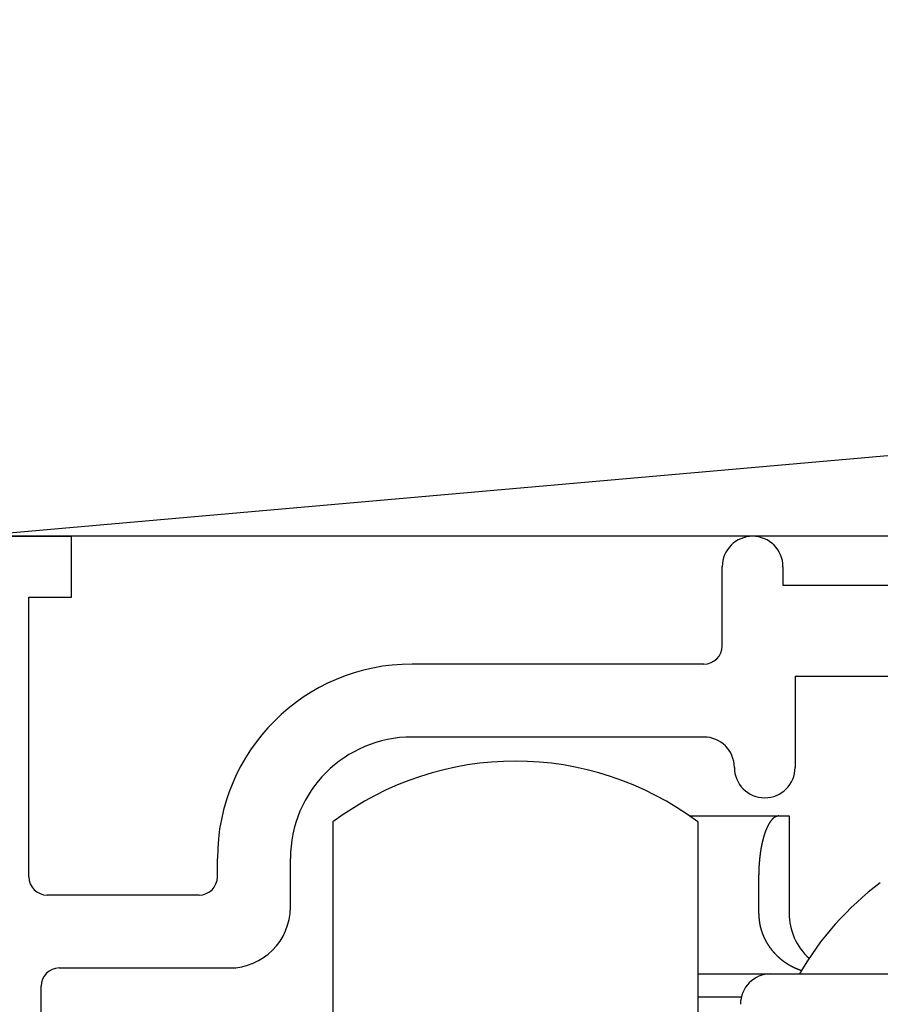
# Model space of a CAD drawing. Extents: x 19 to 1166, y 16 to 831.
# Drawn here: x 471 to 485, y 656 to 673 of the extents above; entities that cross this region are included whole.
import ezdxf

# ---------------------------------------------------------------- set-up
doc = ezdxf.new("R2010")
doc.units = 0
for name, color, linetype in [('KI1', 7, 'CONTINUOUS'), ('KI2', 4, 'CONTINUOUS'), ('OS', 2, 'CONTINUOUS')]:
    doc.layers.add(name, color=color, linetype=linetype)

msp = doc.modelspace()

# ---------------------------------------------------------------- linework, layer by layer
at = {"layer": 'KI1'}
for p, q in [((471.047046, 664.105744), (472.147046, 664.105744)), ((472.147046, 663.105744), (472.147046, 664.105744)), ((482.847046, 662.303417), (482.847046, 663.605744)), ((483.847046, 663.605744), (483.847046, 663.303417)), ((483.847046, 663.303417), (488.447046, 663.303417)), ((471.447046, 658.503417), (471.447046, 663.105744)), ((471.447046, 663.105744), (472.147046, 663.105744)), ((482.547046, 662.003417), (477.747046, 662.003417)), ((484.047046, 661.803417), (487.927431, 661.803417)), ((484.047046, 661.803417), (484.047046, 660.303417)), ((482.547046, 660.803417), (477.747046, 660.803417)), ((474.547046, 658.503417), (474.547046, 658.803417)), ((475.747046, 658.003417), (475.747046, 658.803417)), ((474.247046, 658.203417), (471.747046, 658.203417)), ((471.947046, 657.003417), (474.747046, 657.003417)), ((471.647046, 642.715494), (471.647046, 656.703417))]:
    msp.add_line(p, q, dxfattribs=at)
for centre, radius, start, end in [((483.347046, 663.605744), 0.5, 0, 180), ((482.547046, 662.303417), 0.3, 270, 0), ((477.747046, 658.803417), 3.2, 90, 180), ((477.747046, 658.803417), 2, 90, 180), ((482.547046, 660.303417), 0.5, 0, 90), ((483.547046, 660.303417), 0.5, 180, 270), ((483.547046, 660.303417), 0.5, 270, 0), ((471.747046, 658.503417), 0.3, 180, 270), ((474.247046, 658.503417), 0.3, 270, 0), ((474.747046, 658.003417), 1, 270, 0), ((471.947046, 656.703417), 0.3, 90, 180)]:
    msp.add_arc(centre, radius, start, end, dxfattribs=at)
at = {"layer": 'KI2'}
for p, q in [((482.308864, 659.505744), (483.78038, 659.505744)), ((483.78038, 659.505744), (483.947046, 659.505744)), ((483.947046, 659.505744), (483.947046, 657.905745)), ((476.447046, 659.405744), (476.447046, 643.405744)), ((482.447046, 659.405744), (482.447046, 643.405744)), ((483.447046, 657.905745), (483.447046, 658.505744)), ((482.447046, 656.905744), (483.647046, 656.905744)), ((483.647046, 656.905744), (488.447046, 656.905744)), ((482.447046, 656.52922), (483.162532, 656.52922))]:
    msp.add_line(p, q, dxfattribs=at)
for points in [[(483.78, 659.506, 0), (483.778, 659.505, 0), (483.776, 659.505, 0), (483.774, 659.505, 0), (483.772, 659.504, 0), (483.77, 659.504, 0), (483.768, 659.503, 0), (483.766, 659.503, 0), (483.764, 659.503, 0), (483.762, 659.502, 0), (483.76, 659.502, 0), (483.758, 659.501, 0), (483.756, 659.501, 0), (483.754, 659.5, 0), (483.752, 659.5, 0), (483.75, 659.499, 0), (483.748, 659.499, 0), (483.746, 659.498, 0), (483.744, 659.498, 0), (483.742, 659.497, 0), (483.74, 659.497, 0), (483.738, 659.496, 0), (483.736, 659.495, 0), (483.734, 659.495, 0), (483.732, 659.494, 0), (483.73, 659.493, 0), (483.728, 659.493, 0), (483.727, 659.492, 0), (483.725, 659.491, 0), (483.723, 659.49, 0), (483.721, 659.489, 0), (483.719, 659.489, 0), (483.717, 659.488, 0), (483.716, 659.487, 0), (483.714, 659.486, 0), (483.712, 659.485, 0), (483.71, 659.484, 0), (483.709, 659.483, 0), (483.707, 659.482, 0), (483.705, 659.48, 0), (483.703, 659.479, 0), (483.702, 659.478, 0), (483.7, 659.477, 0), (483.698, 659.476, 0), (483.697, 659.474, 0), (483.695, 659.473, 0), (483.694, 659.472, 0), (483.692, 659.471, 0), (483.69, 659.469, 0), (483.689, 659.468, 0), (483.687, 659.467, 0), (483.686, 659.465, 0), (483.684, 659.464, 0), (483.683, 659.462, 0), (483.681, 659.461, 0), (483.68, 659.459, 0), (483.678, 659.458, 0), (483.677, 659.457, 0), (483.675, 659.455, 0), (483.674, 659.454, 0), (483.672, 659.452, 0), (483.671, 659.451, 0), (483.67, 659.449, 0), (483.668, 659.447, 0), (483.667, 659.446, 0), (483.665, 659.444, 0), (483.664, 659.443, 0), (483.663, 659.441, 0), (483.661, 659.44, 0), (483.66, 659.438, 0), (483.659, 659.437, 0), (483.657, 659.435, 0), (483.656, 659.433, 0), (483.655, 659.432, 0), (483.653, 659.43, 0), (483.652, 659.429, 0), (483.651, 659.427, 0), (483.65, 659.426, 0), (483.648, 659.424, 0), (483.647, 659.422, 0), (483.646, 659.421, 0), (483.645, 659.419, 0), (483.643, 659.417, 0), (483.642, 659.416, 0), (483.641, 659.414, 0), (483.64, 659.412, 0), (483.639, 659.411, 0), (483.637, 659.409, 0), (483.636, 659.407, 0), (483.635, 659.406, 0), (483.634, 659.404, 0), (483.633, 659.402, 0), (483.632, 659.401, 0), (483.63, 659.399, 0), (483.629, 659.397, 0), (483.628, 659.396, 0), (483.627, 659.394, 0), (483.626, 659.392, 0), (483.625, 659.39, 0), (483.624, 659.389, 0), (483.623, 659.387, 0), (483.622, 659.385, 0), (483.621, 659.383, 0), (483.62, 659.382, 0), (483.618, 659.38, 0), (483.617, 659.378, 0), (483.616, 659.376, 0), (483.615, 659.375, 0), (483.614, 659.373, 0), (483.613, 659.371, 0), (483.612, 659.369, 0), (483.611, 659.367, 0), (483.61, 659.366, 0), (483.609, 659.364, 0), (483.608, 659.362, 0), (483.607, 659.36, 0), (483.606, 659.358, 0), (483.605, 659.357, 0), (483.604, 659.355, 0), (483.603, 659.353, 0), (483.602, 659.351, 0), (483.601, 659.349, 0), (483.601, 659.348, 0), (483.6, 659.346, 0), (483.599, 659.344, 0), (483.598, 659.342, 0), (483.597, 659.34, 0), (483.596, 659.339, 0), (483.595, 659.337, 0), (483.594, 659.335, 0), (483.593, 659.333, 0), (483.592, 659.331, 0), (483.591, 659.329, 0), (483.59, 659.327, 0), (483.59, 659.326, 0), (483.589, 659.324, 0), (483.588, 659.322, 0), (483.587, 659.32, 0), (483.586, 659.318, 0), (483.585, 659.316, 0), (483.584, 659.315, 0), (483.583, 659.313, 0), (483.583, 659.311, 0), (483.582, 659.309, 0), (483.581, 659.307, 0), (483.58, 659.305, 0), (483.579, 659.303, 0), (483.578, 659.301, 0), (483.578, 659.3, 0), (483.577, 659.298, 0), (483.576, 659.296, 0), (483.575, 659.294, 0), (483.574, 659.292, 0), (483.574, 659.29, 0), (483.573, 659.288, 0), (483.572, 659.286, 0), (483.571, 659.284, 0), (483.57, 659.283, 0), (483.57, 659.281, 0), (483.569, 659.279, 0), (483.568, 659.277, 0), (483.567, 659.275, 0), (483.567, 659.273, 0), (483.566, 659.271, 0), (483.565, 659.269, 0), (483.564, 659.267, 0), (483.564, 659.265, 0), (483.563, 659.264, 0), (483.562, 659.262, 0), (483.561, 659.26, 0), (483.561, 659.258, 0), (483.56, 659.256, 0), (483.559, 659.254, 0), (483.558, 659.252, 0), (483.558, 659.25, 0), (483.557, 659.248, 0), (483.556, 659.246, 0), (483.556, 659.244, 0), (483.555, 659.242, 0), (483.554, 659.24, 0), (483.554, 659.239, 0), (483.553, 659.237, 0), (483.552, 659.235, 0), (483.551, 659.233, 0), (483.551, 659.231, 0), (483.55, 659.229, 0), (483.549, 659.227, 0), (483.549, 659.225, 0), (483.548, 659.223, 0), (483.547, 659.221, 0), (483.547, 659.219, 0), (483.546, 659.217, 0), (483.545, 659.215, 0), (483.545, 659.213, 0), (483.544, 659.211, 0), (483.544, 659.209, 0), (483.543, 659.208, 0), (483.542, 659.206, 0), (483.542, 659.204, 0), (483.541, 659.202, 0), (483.54, 659.2, 0), (483.54, 659.198, 0), (483.539, 659.196, 0), (483.539, 659.194, 0), (483.538, 659.192, 0), (483.537, 659.19, 0), (483.537, 659.188, 0), (483.536, 659.186, 0), (483.535, 659.184, 0), (483.535, 659.182, 0), (483.534, 659.18, 0), (483.534, 659.178, 0), (483.533, 659.176, 0), (483.532, 659.174, 0), (483.532, 659.172, 0), (483.531, 659.17, 0), (483.531, 659.168, 0), (483.53, 659.166, 0), (483.53, 659.164, 0), (483.529, 659.163, 0), (483.528, 659.161, 0), (483.528, 659.159, 0), (483.527, 659.157, 0), (483.527, 659.155, 0), (483.526, 659.153, 0), (483.526, 659.151, 0), (483.525, 659.149, 0), (483.525, 659.147, 0), (483.524, 659.145, 0), (483.523, 659.143, 0), (483.523, 659.141, 0), (483.522, 659.139, 0), (483.522, 659.137, 0), (483.521, 659.135, 0), (483.521, 659.133, 0), (483.52, 659.131, 0), (483.52, 659.129, 0), (483.519, 659.127, 0), (483.519, 659.125, 0), (483.518, 659.123, 0), (483.518, 659.121, 0), (483.517, 659.119, 0), (483.517, 659.117, 0), (483.516, 659.115, 0), (483.516, 659.113, 0), (483.515, 659.111, 0), (483.515, 659.109, 0), (483.514, 659.107, 0), (483.514, 659.105, 0), (483.513, 659.103, 0), (483.513, 659.101, 0), (483.512, 659.099, 0), (483.512, 659.097, 0), (483.511, 659.095, 0), (483.511, 659.093, 0), (483.51, 659.091, 0), (483.51, 659.089, 0), (483.509, 659.087, 0), (483.509, 659.085, 0), (483.508, 659.083, 0), (483.508, 659.081, 0), (483.507, 659.079, 0), (483.507, 659.077, 0), (483.506, 659.075, 0), (483.506, 659.073, 0), (483.505, 659.071, 0), (483.505, 659.069, 0), (483.505, 659.067, 0), (483.504, 659.065, 0), (483.504, 659.063, 0), (483.503, 659.061, 0), (483.503, 659.059, 0), (483.502, 659.057, 0), (483.502, 659.055, 0), (483.501, 659.053, 0), (483.501, 659.051, 0), (483.501, 659.049, 0), (483.5, 659.047, 0), (483.5, 659.045, 0), (483.499, 659.043, 0), (483.499, 659.041, 0), (483.498, 659.039, 0), (483.498, 659.037, 0), (483.498, 659.035, 0), (483.497, 659.033, 0), (483.497, 659.031, 0), (483.496, 659.029, 0), (483.496, 659.027, 0), (483.496, 659.025, 0), (483.495, 659.023, 0), (483.495, 659.021, 0), (483.494, 659.019, 0), (483.494, 659.017, 0), (483.494, 659.015, 0), (483.493, 659.013, 0), (483.493, 659.011, 0), (483.492, 659.009, 0), (483.492, 659.007, 0), (483.492, 659.005, 0), (483.491, 659.003, 0), (483.491, 659.001, 0), (483.49, 658.999, 0), (483.49, 658.997, 0), (483.49, 658.995, 0), (483.489, 658.993, 0), (483.489, 658.991, 0), (483.489, 658.989, 0), (483.488, 658.987, 0), (483.488, 658.985, 0), (483.487, 658.983, 0), (483.487, 658.981, 0), (483.487, 658.979, 0), (483.486, 658.977, 0), (483.486, 658.975, 0), (483.486, 658.973, 0), (483.485, 658.971, 0), (483.485, 658.969, 0), (483.485, 658.967, 0), (483.484, 658.965, 0), (483.484, 658.963, 0), (483.484, 658.961, 0), (483.483, 658.959, 0), (483.483, 658.957, 0), (483.483, 658.955, 0), (483.482, 658.953, 0), (483.482, 658.951, 0), (483.482, 658.949, 0), (483.481, 658.947, 0), (483.481, 658.945, 0), (483.481, 658.943, 0), (483.48, 658.941, 0), (483.48, 658.938, 0), (483.48, 658.936, 0), (483.479, 658.934, 0), (483.479, 658.932, 0), (483.479, 658.93, 0), (483.478, 658.928, 0), (483.478, 658.926, 0), (483.478, 658.924, 0), (483.477, 658.922, 0), (483.477, 658.92, 0), (483.477, 658.918, 0), (483.476, 658.916, 0), (483.476, 658.914, 0), (483.476, 658.912, 0), (483.476, 658.91, 0), (483.475, 658.908, 0), (483.475, 658.906, 0), (483.475, 658.904, 0), (483.474, 658.902, 0), (483.474, 658.9, 0), (483.474, 658.898, 0), (483.473, 658.896, 0), (483.473, 658.894, 0), (483.473, 658.892, 0), (483.473, 658.89, 0), (483.472, 658.888, 0), (483.472, 658.886, 0), (483.472, 658.884, 0), (483.472, 658.882, 0), (483.471, 658.88, 0), (483.471, 658.878, 0), (483.471, 658.876, 0), (483.47, 658.874, 0), (483.47, 658.872, 0), (483.47, 658.87, 0), (483.47, 658.868, 0), (483.469, 658.865, 0), (483.469, 658.863, 0), (483.469, 658.861, 0), (483.469, 658.859, 0), (483.468, 658.857, 0), (483.468, 658.855, 0), (483.468, 658.853, 0), (483.468, 658.851, 0), (483.467, 658.849, 0), (483.467, 658.847, 0), (483.467, 658.845, 0), (483.467, 658.843, 0), (483.466, 658.841, 0), (483.466, 658.839, 0), (483.466, 658.837, 0), (483.466, 658.835, 0), (483.465, 658.833, 0), (483.465, 658.831, 0), (483.465, 658.829, 0), (483.465, 658.827, 0), (483.464, 658.825, 0), (483.464, 658.823, 0), (483.464, 658.821, 0), (483.464, 658.819, 0), (483.464, 658.817, 0), (483.463, 658.815, 0), (483.463, 658.813, 0), (483.463, 658.811, 0), (483.463, 658.808, 0), (483.462, 658.806, 0), (483.462, 658.804, 0), (483.462, 658.802, 0), (483.462, 658.8, 0), (483.462, 658.798, 0), (483.461, 658.796, 0), (483.461, 658.794, 0), (483.461, 658.792, 0), (483.461, 658.79, 0), (483.461, 658.788, 0), (483.46, 658.786, 0), (483.46, 658.784, 0), (483.46, 658.782, 0), (483.46, 658.78, 0), (483.46, 658.778, 0), (483.459, 658.776, 0), (483.459, 658.774, 0), (483.459, 658.772, 0), (483.459, 658.77, 0), (483.459, 658.768, 0), (483.458, 658.766, 0), (483.458, 658.764, 0), (483.458, 658.762, 0), (483.458, 658.76, 0), (483.458, 658.757, 0), (483.457, 658.755, 0), (483.457, 658.753, 0), (483.457, 658.751, 0), (483.457, 658.749, 0), (483.457, 658.747, 0), (483.457, 658.745, 0), (483.456, 658.743, 0), (483.456, 658.741, 0), (483.456, 658.739, 0), (483.456, 658.737, 0), (483.456, 658.735, 0), (483.456, 658.733, 0), (483.455, 658.731, 0), (483.455, 658.729, 0), (483.455, 658.727, 0), (483.455, 658.725, 0), (483.455, 658.723, 0), (483.455, 658.721, 0), (483.455, 658.719, 0), (483.454, 658.717, 0), (483.454, 658.715, 0), (483.454, 658.713, 0), (483.454, 658.711, 0), (483.454, 658.708, 0), (483.454, 658.706, 0), (483.454, 658.704, 0), (483.453, 658.702, 0), (483.453, 658.7, 0), (483.453, 658.698, 0), (483.453, 658.696, 0), (483.453, 658.694, 0), (483.453, 658.692, 0), (483.453, 658.69, 0), (483.453, 658.688, 0), (483.452, 658.686, 0), (483.452, 658.684, 0), (483.452, 658.682, 0), (483.452, 658.68, 0), (483.452, 658.678, 0), (483.452, 658.676, 0), (483.452, 658.674, 0), (483.452, 658.672, 0), (483.452, 658.67, 0), (483.451, 658.668, 0), (483.451, 658.666, 0), (483.451, 658.663, 0), (483.451, 658.661, 0), (483.451, 658.659, 0), (483.451, 658.657, 0), (483.451, 658.655, 0), (483.451, 658.653, 0), (483.451, 658.651, 0), (483.451, 658.649, 0), (483.451, 658.647, 0), (483.45, 658.645, 0), (483.45, 658.643, 0), (483.45, 658.641, 0), (483.45, 658.639, 0), (483.45, 658.637, 0), (483.45, 658.635, 0), (483.45, 658.633, 0), (483.45, 658.631, 0), (483.45, 658.629, 0), (483.45, 658.627, 0), (483.45, 658.625, 0), (483.45, 658.623, 0), (483.45, 658.62, 0), (483.449, 658.618, 0), (483.449, 658.616, 0), (483.449, 658.614, 0), (483.449, 658.612, 0), (483.449, 658.61, 0), (483.449, 658.608, 0), (483.449, 658.606, 0), (483.449, 658.604, 0), (483.449, 658.602, 0), (483.449, 658.6, 0), (483.449, 658.598, 0), (483.449, 658.596, 0), (483.449, 658.594, 0), (483.449, 658.592, 0), (483.449, 658.59, 0), (483.449, 658.588, 0), (483.449, 658.586, 0), (483.449, 658.584, 0), (483.448, 658.582, 0), (483.448, 658.58, 0), (483.448, 658.577, 0), (483.448, 658.575, 0), (483.448, 658.573, 0), (483.448, 658.571, 0), (483.448, 658.569, 0), (483.448, 658.567, 0), (483.448, 658.565, 0), (483.448, 658.563, 0), (483.448, 658.561, 0), (483.448, 658.559, 0), (483.448, 658.557, 0), (483.448, 658.555, 0), (483.448, 658.553, 0), (483.448, 658.551, 0), (483.448, 658.549, 0), (483.448, 658.547, 0), (483.448, 658.545, 0), (483.448, 658.543, 0), (483.448, 658.541, 0), (483.448, 658.539, 0), (483.448, 658.536, 0), (483.448, 658.534, 0), (483.447, 658.532, 0), (483.447, 658.53, 0), (483.447, 658.528, 0), (483.447, 658.526, 0), (483.447, 658.524, 0), (483.447, 658.522, 0), (483.447, 658.52, 0), (483.447, 658.518, 0), (483.447, 658.516, 0), (483.447, 658.514, 0), (483.447, 658.512, 0), (483.447, 658.51, 0), (483.447, 658.508, 0), (483.447, 658.506, 0)], [(483.447, 657.906, 0), (483.447, 657.903, 0), (483.447, 657.9, 0), (483.447, 657.898, 0), (483.448, 657.895, 0), (483.448, 657.893, 0), (483.448, 657.89, 0), (483.448, 657.887, 0), (483.448, 657.885, 0), (483.448, 657.882, 0), (483.448, 657.879, 0), (483.449, 657.877, 0), (483.449, 657.874, 0), (483.449, 657.872, 0), (483.449, 657.869, 0), (483.449, 657.866, 0), (483.449, 657.864, 0), (483.45, 657.861, 0), (483.45, 657.859, 0), (483.45, 657.856, 0), (483.45, 657.853, 0), (483.45, 657.851, 0), (483.45, 657.848, 0), (483.451, 657.845, 0), (483.451, 657.843, 0), (483.451, 657.84, 0), (483.451, 657.838, 0), (483.451, 657.835, 0), (483.451, 657.832, 0), (483.452, 657.83, 0), (483.452, 657.827, 0), (483.452, 657.824, 0), (483.452, 657.822, 0), (483.452, 657.819, 0), (483.453, 657.817, 0), (483.453, 657.814, 0), (483.453, 657.811, 0), (483.453, 657.809, 0), (483.454, 657.806, 0), (483.454, 657.804, 0), (483.454, 657.801, 0), (483.454, 657.798, 0), (483.455, 657.796, 0), (483.455, 657.793, 0), (483.455, 657.791, 0), (483.455, 657.788, 0), (483.456, 657.785, 0), (483.456, 657.783, 0), (483.456, 657.78, 0), (483.457, 657.777, 0), (483.457, 657.775, 0), (483.457, 657.772, 0), (483.458, 657.77, 0), (483.458, 657.767, 0), (483.458, 657.764, 0), (483.459, 657.762, 0), (483.459, 657.759, 0), (483.459, 657.757, 0), (483.46, 657.754, 0), (483.46, 657.752, 0), (483.46, 657.749, 0), (483.461, 657.746, 0), (483.461, 657.744, 0), (483.462, 657.741, 0), (483.462, 657.739, 0), (483.462, 657.736, 0), (483.463, 657.733, 0), (483.463, 657.731, 0), (483.464, 657.728, 0), (483.464, 657.726, 0), (483.465, 657.723, 0), (483.465, 657.721, 0), (483.466, 657.718, 0), (483.466, 657.715, 0), (483.467, 657.713, 0), (483.467, 657.71, 0), (483.468, 657.708, 0), (483.468, 657.705, 0), (483.469, 657.703, 0), (483.469, 657.7, 0), (483.47, 657.697, 0), (483.47, 657.695, 0), (483.471, 657.692, 0), (483.472, 657.69, 0), (483.472, 657.687, 0), (483.473, 657.685, 0), (483.473, 657.682, 0), (483.474, 657.68, 0), (483.475, 657.677, 0), (483.475, 657.674, 0), (483.476, 657.672, 0), (483.477, 657.669, 0), (483.477, 657.667, 0), (483.478, 657.664, 0), (483.479, 657.662, 0), (483.479, 657.659, 0), (483.48, 657.657, 0), (483.481, 657.654, 0), (483.481, 657.652, 0), (483.482, 657.649, 0), (483.483, 657.647, 0), (483.483, 657.644, 0), (483.484, 657.641, 0), (483.485, 657.639, 0), (483.486, 657.636, 0), (483.486, 657.634, 0), (483.487, 657.631, 0), (483.488, 657.629, 0), (483.489, 657.626, 0), (483.49, 657.624, 0), (483.49, 657.621, 0), (483.491, 657.619, 0), (483.492, 657.616, 0), (483.493, 657.614, 0), (483.494, 657.611, 0), (483.494, 657.609, 0), (483.495, 657.606, 0), (483.496, 657.604, 0), (483.497, 657.601, 0), (483.498, 657.599, 0), (483.499, 657.596, 0), (483.499, 657.594, 0), (483.5, 657.591, 0), (483.501, 657.589, 0), (483.502, 657.586, 0), (483.503, 657.584, 0), (483.504, 657.582, 0), (483.505, 657.579, 0), (483.506, 657.577, 0), (483.507, 657.574, 0), (483.508, 657.572, 0), (483.509, 657.569, 0), (483.509, 657.567, 0), (483.51, 657.564, 0), (483.511, 657.562, 0), (483.512, 657.559, 0), (483.513, 657.557, 0), (483.514, 657.555, 0), (483.515, 657.552, 0), (483.516, 657.55, 0), (483.517, 657.547, 0), (483.518, 657.545, 0), (483.519, 657.542, 0), (483.52, 657.54, 0), (483.521, 657.538, 0), (483.522, 657.535, 0), (483.523, 657.533, 0), (483.524, 657.53, 0), (483.525, 657.528, 0), (483.526, 657.525, 0), (483.527, 657.523, 0), (483.528, 657.521, 0), (483.529, 657.518, 0), (483.53, 657.516, 0), (483.532, 657.513, 0), (483.533, 657.511, 0), (483.534, 657.509, 0), (483.535, 657.506, 0), (483.536, 657.504, 0), (483.537, 657.502, 0), (483.538, 657.499, 0), (483.539, 657.497, 0), (483.54, 657.494, 0), (483.541, 657.492, 0), (483.543, 657.49, 0), (483.544, 657.487, 0), (483.545, 657.485, 0), (483.546, 657.483, 0), (483.547, 657.48, 0), (483.548, 657.478, 0), (483.55, 657.476, 0), (483.551, 657.473, 0), (483.552, 657.471, 0), (483.553, 657.469, 0), (483.554, 657.466, 0), (483.556, 657.464, 0), (483.557, 657.462, 0), (483.558, 657.459, 0), (483.559, 657.457, 0), (483.56, 657.455, 0), (483.562, 657.452, 0), (483.563, 657.45, 0), (483.564, 657.448, 0), (483.565, 657.445, 0), (483.567, 657.443, 0), (483.568, 657.441, 0), (483.569, 657.439, 0), (483.57, 657.436, 0), (483.572, 657.434, 0), (483.573, 657.432, 0), (483.574, 657.429, 0), (483.576, 657.427, 0), (483.577, 657.425, 0), (483.578, 657.423, 0), (483.58, 657.42, 0), (483.581, 657.418, 0), (483.582, 657.416, 0), (483.584, 657.414, 0), (483.585, 657.411, 0), (483.586, 657.409, 0), (483.588, 657.407, 0), (483.589, 657.405, 0), (483.59, 657.402, 0), (483.592, 657.4, 0), (483.593, 657.398, 0), (483.595, 657.396, 0), (483.596, 657.393, 0), (483.597, 657.391, 0), (483.599, 657.389, 0), (483.6, 657.387, 0), (483.602, 657.385, 0), (483.603, 657.382, 0), (483.604, 657.38, 0), (483.606, 657.378, 0), (483.607, 657.376, 0), (483.609, 657.374, 0), (483.61, 657.371, 0), (483.612, 657.369, 0), (483.613, 657.367, 0), (483.615, 657.365, 0), (483.616, 657.363, 0), (483.618, 657.361, 0), (483.619, 657.358, 0), (483.62, 657.356, 0), (483.622, 657.354, 0), (483.623, 657.352, 0), (483.625, 657.35, 0), (483.627, 657.348, 0), (483.628, 657.345, 0), (483.63, 657.343, 0), (483.631, 657.341, 0), (483.633, 657.339, 0), (483.634, 657.337, 0), (483.636, 657.335, 0), (483.637, 657.333, 0), (483.639, 657.331, 0), (483.64, 657.329, 0), (483.642, 657.326, 0), (483.644, 657.324, 0), (483.645, 657.322, 0), (483.647, 657.32, 0), (483.648, 657.318, 0), (483.65, 657.316, 0), (483.651, 657.314, 0), (483.653, 657.312, 0), (483.655, 657.31, 0), (483.656, 657.308, 0), (483.658, 657.306, 0), (483.66, 657.304, 0), (483.661, 657.302, 0), (483.663, 657.299, 0), (483.665, 657.297, 0), (483.666, 657.295, 0), (483.668, 657.293, 0), (483.669, 657.291, 0), (483.671, 657.289, 0), (483.673, 657.287, 0), (483.674, 657.285, 0), (483.676, 657.283, 0), (483.678, 657.281, 0), (483.68, 657.279, 0), (483.681, 657.277, 0), (483.683, 657.275, 0), (483.685, 657.273, 0), (483.686, 657.271, 0), (483.688, 657.269, 0), (483.69, 657.267, 0), (483.692, 657.265, 0), (483.693, 657.263, 0), (483.695, 657.261, 0), (483.697, 657.259, 0), (483.699, 657.258, 0), (483.7, 657.256, 0), (483.702, 657.254, 0), (483.704, 657.252, 0), (483.706, 657.25, 0), (483.707, 657.248, 0), (483.709, 657.246, 0), (483.711, 657.244, 0), (483.713, 657.242, 0), (483.714, 657.24, 0), (483.716, 657.238, 0), (483.718, 657.236, 0), (483.72, 657.234, 0), (483.722, 657.233, 0), (483.724, 657.231, 0), (483.725, 657.229, 0), (483.727, 657.227, 0), (483.729, 657.225, 0), (483.731, 657.223, 0), (483.733, 657.221, 0), (483.735, 657.219, 0), (483.736, 657.218, 0), (483.738, 657.216, 0), (483.74, 657.214, 0), (483.742, 657.212, 0), (483.744, 657.21, 0), (483.746, 657.208, 0), (483.748, 657.206, 0), (483.749, 657.205, 0), (483.751, 657.203, 0), (483.753, 657.201, 0), (483.755, 657.199, 0), (483.757, 657.197, 0), (483.759, 657.196, 0), (483.761, 657.194, 0), (483.763, 657.192, 0), (483.765, 657.19, 0), (483.767, 657.188, 0), (483.769, 657.187, 0), (483.771, 657.185, 0), (483.772, 657.183, 0), (483.774, 657.181, 0), (483.776, 657.18, 0), (483.778, 657.178, 0), (483.78, 657.176, 0), (483.782, 657.174, 0), (483.784, 657.173, 0), (483.786, 657.171, 0), (483.788, 657.169, 0), (483.79, 657.168, 0), (483.792, 657.166, 0), (483.794, 657.164, 0), (483.796, 657.162, 0), (483.798, 657.161, 0), (483.8, 657.159, 0), (483.802, 657.157, 0), (483.804, 657.156, 0), (483.806, 657.154, 0), (483.808, 657.152, 0), (483.81, 657.151, 0), (483.812, 657.149, 0), (483.814, 657.147, 0), (483.816, 657.146, 0), (483.818, 657.144, 0), (483.82, 657.142, 0), (483.822, 657.141, 0), (483.824, 657.139, 0), (483.826, 657.137, 0), (483.829, 657.136, 0), (483.831, 657.134, 0), (483.833, 657.133, 0), (483.835, 657.131, 0), (483.837, 657.129, 0), (483.839, 657.128, 0), (483.841, 657.126, 0), (483.843, 657.125, 0), (483.845, 657.123, 0), (483.847, 657.121, 0), (483.849, 657.12, 0), (483.851, 657.118, 0), (483.854, 657.117, 0), (483.856, 657.115, 0), (483.858, 657.114, 0), (483.86, 657.112, 0), (483.862, 657.111, 0), (483.864, 657.109, 0), (483.866, 657.107, 0), (483.868, 657.106, 0), (483.871, 657.104, 0), (483.873, 657.103, 0), (483.875, 657.101, 0), (483.877, 657.1, 0), (483.879, 657.098, 0), (483.881, 657.097, 0), (483.883, 657.095, 0), (483.886, 657.094, 0), (483.888, 657.092, 0), (483.89, 657.091, 0), (483.892, 657.09, 0), (483.894, 657.088, 0), (483.897, 657.087, 0), (483.899, 657.085, 0), (483.901, 657.084, 0), (483.903, 657.082, 0), (483.905, 657.081, 0), (483.907, 657.079, 0), (483.91, 657.078, 0), (483.912, 657.077, 0), (483.914, 657.075, 0), (483.916, 657.074, 0), (483.919, 657.072, 0), (483.921, 657.071, 0), (483.923, 657.07, 0), (483.925, 657.068, 0), (483.927, 657.067, 0), (483.93, 657.065, 0), (483.932, 657.064, 0), (483.934, 657.063, 0), (483.936, 657.061, 0), (483.939, 657.06, 0), (483.941, 657.059, 0), (483.943, 657.057, 0), (483.945, 657.056, 0), (483.948, 657.055, 0), (483.95, 657.053, 0), (483.952, 657.052, 0), (483.954, 657.051, 0), (483.957, 657.049, 0), (483.959, 657.048, 0), (483.961, 657.047, 0), (483.964, 657.046, 0), (483.966, 657.044, 0), (483.968, 657.043, 0), (483.97, 657.042, 0), (483.973, 657.04, 0), (483.975, 657.039, 0), (483.977, 657.038, 0), (483.98, 657.037, 0), (483.982, 657.035, 0), (483.984, 657.034, 0), (483.987, 657.033, 0), (483.989, 657.032, 0), (483.991, 657.03, 0), (483.994, 657.029, 0), (483.996, 657.028, 0), (483.998, 657.027, 0), (484.001, 657.026, 0), (484.003, 657.024, 0), (484.005, 657.023, 0), (484.008, 657.022, 0), (484.01, 657.021, 0), (484.012, 657.02, 0), (484.015, 657.019, 0), (484.017, 657.017, 0), (484.019, 657.016, 0), (484.022, 657.015, 0), (484.024, 657.014, 0), (484.026, 657.013, 0), (484.029, 657.012, 0), (484.031, 657.011, 0), (484.034, 657.009, 0), (484.036, 657.008, 0), (484.038, 657.007, 0), (484.041, 657.006, 0), (484.043, 657.005, 0), (484.045, 657.004, 0), (484.048, 657.003, 0), (484.05, 657.002, 0), (484.053, 657.001, 0), (484.055, 657, 0), (484.057, 656.999, 0), (484.06, 656.998, 0), (484.062, 656.997, 0), (484.065, 656.996, 0), (484.067, 656.995, 0), (484.069, 656.994, 0), (484.072, 656.993, 0), (484.074, 656.992, 0), (484.077, 656.991, 0), (484.079, 656.99, 0), (484.082, 656.989, 0), (484.084, 656.988, 0), (484.086, 656.987, 0), (484.089, 656.986, 0), (484.091, 656.985, 0), (484.094, 656.984, 0), (484.096, 656.983, 0), (484.099, 656.982, 0), (484.101, 656.981, 0), (484.104, 656.98, 0), (484.106, 656.979, 0), (484.108, 656.978, 0), (484.111, 656.977, 0), (484.113, 656.976, 0), (484.116, 656.975, 0), (484.118, 656.974, 0), (484.121, 656.974, 0), (484.123, 656.973, 0), (484.126, 656.972, 0), (484.128, 656.971, 0), (484.131, 656.97, 0), (484.133, 656.969, 0), (484.136, 656.968, 0), (484.138, 656.967, 0), (484.14, 656.966, 0), (484.143, 656.965, 0), (484.145, 656.965, 0), (484.148, 656.964, 0), (484.15, 656.963, 0)]]:
    msp.add_polyline3d(points, dxfattribs=at)
for centre, radius, start, end in [((479.447046, 655.405744), 5, 53.130102, 126.869898), ((488.447046, 654.405744), 5, 126.869898, 150), ((484.947046, 657.905744), 1, 180, 227.895106), ((483.647046, 656.405744), 0.5, 90, 180)]:
    msp.add_arc(centre, radius, start, end, dxfattribs=at)
at = {"layer": 'OS'}
for p, q in [((470.447046, 664.105744), (578.447046, 673.605744)), ((578.447046, 664.105744), (470.447046, 664.105744))]:
    msp.add_line(p, q, dxfattribs=at)

doc.saveas('drawing.dxf')
